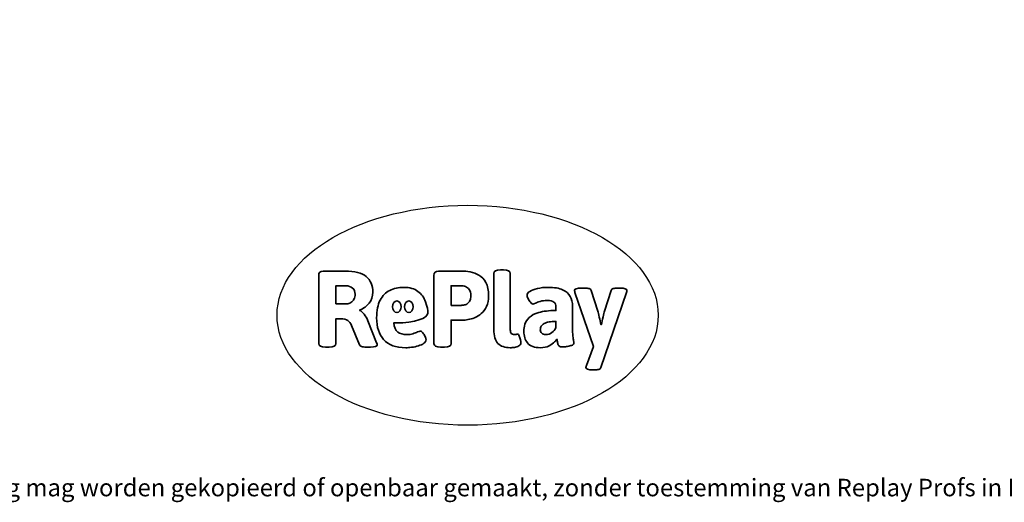
# Model space of a CAD drawing. Units: millimetres. Extents: x -4534 to 402619, y -3372 to 2505.
# Drawn here: x -860 to 3919, y -3372 to -1030 of the extents above; entities that cross this region are included whole.
import ezdxf

# ---------------------------------------------------------------- set-up
doc = ezdxf.new("R2010")
doc.units = ezdxf.units.MM
doc.layers.add('Benaming', color=7, linetype='Continuous', lineweight=20, true_color=0x00a19a)
doc.layers.add('Logo-Copywrite', color=7, linetype='Continuous')
doc.styles.get("Standard").update_dxf_attribs({"font": 'arial.ttf'})
doc.styles.add('VR Benaming txt 140', font='arial.ttf', dxfattribs={"height": 140})

# ---------------------------------------------------------------- blocks, each defined once
blk = doc.blocks.new('onderschrift')
at = {"layer": 'Logo-Copywrite'}
blk.add_ellipse((1314.4, -2464.5), major_axis=(924.9, 0), ratio=0.576701, dxfattribs=at)
at = {"layer": 'Logo-Copywrite', "lineweight": 35}
for points, knots in [([(1520.3, -2622), (1507.7, -2622), (1496.3, -2620.3), (1486.4, -2616.8), (1476.4, -2613.4), (1468.1, -2608.1), (1461.4, -2600.8), (1454.7, -2593.6), (1449.6, -2584.4), (1446.2, -2573.4), (1442.7, -2562.3), (1441, -2549.2), (1441, -2534), (1441, -2534), (1441, -2262.1), (1441, -2262.1), (1441, -2250.5), (1451.9, -2244.7), (1473.6, -2244.7), (1473.6, -2244.7), (1488.8, -2244.7), (1488.8, -2244.7), (1510.6, -2244.7), (1521.4, -2250.5), (1521.4, -2262.1), (1521.4, -2262.1), (1521.4, -2535.1), (1521.4, -2535.1), (1521.4, -2543), (1523, -2548.9), (1526, -2552.7), (1529.1, -2556.5), (1534.1, -2558.4), (1541, -2558.4), (1543.5, -2558.4), (1546.2, -2558.1), (1549.1, -2557.3), (1552, -2556.6), (1554.2, -2556.3), (1555.7, -2556.3), (1559.3, -2556.3), (1562.4, -2559.3), (1564.9, -2565.2), (1567.4, -2571.2), (1569.3, -2577.4), (1570.6, -2583.7), (1571.9, -2590), (1572.5, -2593.9), (1572.5, -2595.4), (1572.5, -2603.7), (1569.3, -2609.8), (1563, -2613.6), (1556.6, -2617.4), (1549.4, -2619.7), (1541.3, -2620.6), (1533.1, -2621.5), (1526.1, -2622), (1520.3, -2622)], [0, 0, 0, 0, 1, 1, 1, 2, 2, 2, 3, 3, 3, 4, 4, 4, 5, 5, 5, 6, 6, 6, 7, 7, 7, 8, 8, 8, 9, 9, 9, 10, 10, 10, 11, 11, 11, 12, 12, 12, 13, 13, 13, 14, 14, 14, 15, 15, 15, 16, 16, 16, 17, 17, 17, 18, 18, 18, 19, 19, 19, 19]), ([(623.9, -2618.7), (602.2, -2618.7), (591.4, -2612.9), (591.4, -2601.3), (591.4, -2601.3), (591.4, -2271.9), (591.4, -2271.9), (591.4, -2257.5), (598.6, -2250.2), (613.1, -2250.2), (613.1, -2250.2), (719, -2250.2), (719, -2250.2), (766.1, -2250.2), (800.4, -2259.1), (822, -2276.8), (843.5, -2294.6), (854.3, -2319.7), (854.3, -2352.3), (854.3, -2373.3), (848.4, -2391.2), (836.6, -2405.9), (824.8, -2420.5), (809.5, -2431.5), (790.7, -2438.7), (790.7, -2438.7), (790.7, -2440.9), (790.7, -2440.9), (797.6, -2443.4), (804.7, -2449.5), (811.9, -2459.1), (819.1, -2468.7), (825.1, -2479.3), (829.8, -2490.9), (829.8, -2490.9), (872.5, -2597.5), (872.5, -2597.5), (874.3, -2602.3), (875.3, -2605.7), (875.3, -2607.9), (875.3, -2615.1), (864.4, -2618.7), (842.7, -2618.7), (842.7, -2618.7), (820.4, -2618.7), (820.4, -2618.7), (812.4, -2618.7), (805.6, -2617.9), (800, -2616.3), (794.4, -2614.7), (790.7, -2611.7), (788.9, -2607.3), (788.9, -2607.3), (751.1, -2514.2), (751.1, -2514.2), (745.6, -2503.4), (739.6, -2495.2), (732.9, -2489.8), (726.2, -2484.3), (713.9, -2481.6), (696.2, -2481.6), (696.2, -2481.6), (675, -2481.6), (675, -2481.6), (675, -2481.6), (675, -2601.3), (675, -2601.3), (675, -2612.9), (664.1, -2618.7), (642.4, -2618.7), (642.4, -2618.7), (623.9, -2618.7), (623.9, -2618.7)], [0, 0, 0, 0, 1, 1, 1, 2, 2, 2, 3, 3, 3, 4, 4, 4, 5, 5, 5, 6, 6, 6, 7, 7, 7, 8, 8, 8, 9, 9, 9, 10, 10, 10, 11, 11, 11, 12, 12, 12, 13, 13, 13, 14, 14, 14, 15, 15, 15, 16, 16, 16, 17, 17, 17, 18, 18, 18, 19, 19, 19, 20, 20, 20, 21, 21, 21, 22, 22, 22, 23, 23, 23, 24, 24, 24, 24]), ([(1183.3, -2618.7), (1161.6, -2618.7), (1150.7, -2612.9), (1150.7, -2601.3), (1150.7, -2601.3), (1150.7, -2271.9), (1150.7, -2271.9), (1150.7, -2257.5), (1158, -2250.2), (1172.5, -2250.2), (1172.5, -2250.2), (1286.5, -2250.2), (1286.5, -2250.2), (1298.5, -2250.2), (1311.9, -2251.6), (1326.7, -2254.3), (1341.6, -2257), (1355.8, -2262.4), (1369.4, -2270.3), (1383, -2278.3), (1394.1, -2290.2), (1402.8, -2306.2), (1411.5, -2322.1), (1415.8, -2343.1), (1415.8, -2369.2), (1415.8, -2390.2), (1412.6, -2407.8), (1406, -2421.9), (1399.5, -2436), (1391.1, -2447.5), (1380.8, -2456.4), (1370.5, -2465.2), (1359.6, -2471.9), (1348.2, -2476.5), (1336.8, -2481), (1326, -2484.1), (1315.9, -2485.7), (1305.7, -2487.3), (1297.8, -2488.2), (1292, -2488.2), (1292, -2488.2), (1234.4, -2488.2), (1234.4, -2488.2), (1234.4, -2488.2), (1234.4, -2601.3), (1234.4, -2601.3), (1234.4, -2612.9), (1223.5, -2618.7), (1201.8, -2618.7), (1201.8, -2618.7), (1183.3, -2618.7), (1183.3, -2618.7)], [0, 0, 0, 0, 1, 1, 1, 2, 2, 2, 3, 3, 3, 4, 4, 4, 5, 5, 5, 6, 6, 6, 7, 7, 7, 8, 8, 8, 9, 9, 9, 10, 10, 10, 11, 11, 11, 12, 12, 12, 13, 13, 13, 14, 14, 14, 15, 15, 15, 16, 16, 16, 17, 17, 17, 17]), ([(675, -2409.4), (675, -2409.4), (726.6, -2409.4), (726.6, -2409.4), (734.2, -2409.4), (741.2, -2407.3), (747.5, -2403.1), (753.9, -2399), (758.9, -2393.4), (762.7, -2386.3), (766.5, -2379.2), (768.4, -2371.4), (768.4, -2362.7), (768.4, -2350), (764.4, -2339.9), (756.2, -2332.5), (748.1, -2325.1), (736.9, -2321.4), (722.8, -2321.4), (722.8, -2321.4), (675, -2321.4), (675, -2321.4), (675, -2321.4), (675, -2409.4), (675, -2409.4)], [0, 0, 0, 0, 1, 1, 1, 2, 2, 2, 3, 3, 3, 4, 4, 4, 5, 5, 5, 6, 6, 6, 7, 7, 7, 8, 8, 8, 8]), ([(1121.4, -2453.6), (1121.4, -2440.4), (1118.3, -2420.7), (1110.5, -2399.5), (1102.7, -2378.3), (1090.3, -2361.3), (1073.3, -2348.5), (1056.3, -2335.6), (1033.5, -2329.2), (1004.8, -2329.2), (979.1, -2329.2), (956.3, -2334.1), (936.4, -2343.9), (916.5, -2353.6), (900.9, -2369.4), (889.7, -2391.1), (878.4, -2412.8), (872.8, -2441.6), (872.8, -2477.5), (872.8, -2521.3), (884.1, -2556.4), (906.8, -2582.6), (929.4, -2608.9), (965.4, -2622), (1014.6, -2622), (1022.2, -2622), (1031.5, -2621.3), (1042.6, -2619.8), (1053.6, -2618.4), (1064.5, -2616), (1075.2, -2612.8), (1085.9, -2609.5), (1094.7, -2605.4), (1101.8, -2600.5), (1108.9, -2595.6), (1112.4, -2589.8), (1112.4, -2582.9), (1112.4, -2579.3), (1110.9, -2574.2), (1107.8, -2567.7), (1104.7, -2561.2), (1101, -2555.2), (1096.6, -2549.7), (1092.3, -2544.3), (1088.1, -2541.6), (1084.2, -2541.6), (1081.6, -2541.6), (1077.4, -2542.9), (1071.4, -2545.7), (1065.4, -2548.4), (1058, -2551.2), (1049.1, -2554.1), (1040.2, -2557), (1030, -2558.4), (1018.4, -2558.4), (1000.7, -2558.4), (986.3, -2554.4), (975.2, -2546.2), (964.2, -2538.1), (957.2, -2523), (955.9, -2501.6), (959.9, -2501.6), (962.3, -2501.6), (967.5, -2501.6), (1057.4, -2501.6), (1121.4, -2478.9), (1121.4, -2453.6)], [0, 0, 0, 0, 1, 1, 1, 2, 2, 2, 3, 3, 3, 4, 4, 4, 5, 5, 5, 6, 6, 6, 7, 7, 7, 8, 8, 8, 9, 9, 9, 10, 10, 10, 11, 11, 11, 12, 12, 12, 13, 13, 13, 14, 14, 14, 15, 15, 15, 16, 16, 16, 17, 17, 17, 18, 18, 18, 19, 19, 19, 20, 20, 20, 21, 21, 21, 22, 22, 22, 22]), ([(1234.4, -2416.4), (1234.4, -2416.4), (1282.7, -2416.4), (1282.7, -2416.4), (1287.8, -2416.4), (1293.1, -2415.8), (1298.8, -2414.5), (1304.4, -2413.3), (1309.5, -2410.9), (1314.2, -2407.5), (1318.9, -2404), (1322.7, -2399.2), (1325.6, -2393.1), (1328.5, -2386.9), (1330, -2379), (1330, -2369.2), (1330, -2356.1), (1327.4, -2346.2), (1322.4, -2339.3), (1317.3, -2332.4), (1311.2, -2327.7), (1303.9, -2325.2), (1296.7, -2322.7), (1289.6, -2321.4), (1282.7, -2321.4), (1282.7, -2321.4), (1234.4, -2321.4), (1234.4, -2321.4), (1234.4, -2321.4), (1234.4, -2416.4), (1234.4, -2416.4)], [0, 0, 0, 0, 1, 1, 1, 2, 2, 2, 3, 3, 3, 4, 4, 4, 5, 5, 5, 6, 6, 6, 7, 7, 7, 8, 8, 8, 9, 9, 9, 10, 10, 10, 10]), ([(1667.5, -2622), (1638.2, -2622), (1617.5, -2614.3), (1605.3, -2598.9), (1593.2, -2583.5), (1587.1, -2564.8), (1587.1, -2542.7), (1587.1, -2531.5), (1588.8, -2520), (1592.3, -2508.2), (1595.7, -2496.4), (1602.7, -2485.5), (1613.2, -2475.3), (1623.7, -2465.2), (1639.4, -2457), (1660.2, -2450.9), (1681, -2444.7), (1708.6, -2441.6), (1743, -2441.6), (1743, -2441.6), (1743, -2423.7), (1743, -2423.7), (1743, -2413.2), (1739.7, -2405.4), (1733, -2400.4), (1726.3, -2395.3), (1715.5, -2392.7), (1700.7, -2392.7), (1687.6, -2392.7), (1676.3, -2394.2), (1666.7, -2397.1), (1657.1, -2400), (1649.3, -2402.9), (1643.4, -2405.8), (1637.4, -2408.7), (1633.3, -2410.1), (1631.1, -2410.1), (1627.5, -2410.1), (1623.4, -2407.3), (1618.9, -2401.7), (1614.4, -2396.1), (1610.6, -2389.8), (1607.5, -2382.7), (1604.4, -2375.6), (1602.9, -2370.3), (1602.9, -2366.7), (1602.9, -2360.5), (1607.3, -2354.5), (1616.2, -2348.7), (1625.1, -2343), (1637.4, -2338.2), (1653.1, -2334.6), (1668.9, -2331), (1686.7, -2329.2), (1706.6, -2329.2), (1735.2, -2329.2), (1758.1, -2333.1), (1775.1, -2340.9), (1792.1, -2348.7), (1804.4, -2359.3), (1812, -2372.9), (1819.6, -2386.5), (1823.4, -2402.2), (1823.4, -2419.9), (1823.4, -2419.9), (1823.4, -2522), (1823.4, -2522), (1823.4, -2540.9), (1824, -2555.3), (1825.1, -2565.2), (1826.1, -2575.2), (1827.2, -2582.6), (1828.3, -2587.5), (1829.4, -2592.4), (1829.9, -2596.8), (1829.9, -2600.8), (1829.9, -2604.1), (1827.5, -2606.8), (1822.6, -2609), (1817.7, -2611.1), (1811.8, -2612.9), (1804.7, -2614.4), (1797.6, -2615.8), (1790.7, -2616.8), (1784, -2617.4), (1777.3, -2617.9), (1772.4, -2618.2), (1769.1, -2618.2), (1763.3, -2618.2), (1759.1, -2616.1), (1756.3, -2611.9), (1753.6, -2607.8), (1751.7, -2602.7), (1750.6, -2596.7), (1749.5, -2590.8), (1748.5, -2585.4), (1747.4, -2580.7), (1746.3, -2582.9), (1742.6, -2587.3), (1736.2, -2594), (1729.9, -2600.7), (1721, -2607.1), (1709.6, -2613), (1698.2, -2619), (1684.2, -2622), (1667.5, -2622)], [0, 0, 0, 0, 1, 1, 1, 2, 2, 2, 3, 3, 3, 4, 4, 4, 5, 5, 5, 6, 6, 6, 7, 7, 7, 8, 8, 8, 9, 9, 9, 10, 10, 10, 11, 11, 11, 12, 12, 12, 13, 13, 13, 14, 14, 14, 15, 15, 15, 16, 16, 16, 17, 17, 17, 18, 18, 18, 19, 19, 19, 20, 20, 20, 21, 21, 21, 22, 22, 22, 23, 23, 23, 24, 24, 24, 25, 25, 25, 26, 26, 26, 27, 27, 27, 28, 28, 28, 29, 29, 29, 30, 30, 30, 31, 31, 31, 32, 32, 32, 33, 33, 33, 34, 34, 34, 35, 35, 35, 35]), ([(1921.2, -2729.6), (1899.4, -2729.6), (1888.6, -2725.7), (1888.6, -2718.1), (1888.6, -2716.7), (1888.8, -2715.2), (1889.1, -2713.5), (1889.5, -2711.9), (1890, -2710.2), (1890.8, -2708.4), (1890.8, -2708.4), (1925.1, -2616.8), (1925.1, -2616.8), (1925.1, -2616.8), (1835.3, -2354.2), (1835.3, -2354.2), (1835, -2352.4), (1834.5, -2350.6), (1834, -2349), (1833.4, -2347.4), (1833.2, -2345.9), (1833.2, -2344.4), (1833.2, -2336.4), (1844.2, -2332.5), (1866.3, -2332.5), (1866.3, -2332.5), (1883.7, -2332.5), (1883.7, -2332.5), (1891.7, -2332.5), (1898.4, -2333.3), (1903.8, -2334.9), (1909.2, -2336.5), (1912.7, -2339.5), (1914.1, -2343.9), (1914.1, -2343.9), (1946.2, -2444.4), (1946.2, -2444.4), (1948, -2450.5), (1950.3, -2460.1), (1953.2, -2473.1), (1956.1, -2486.2), (1958.8, -2498.5), (1961.4, -2510.1), (1961.4, -2510.1), (1963.5, -2510.1), (1963.5, -2510.1), (1966.1, -2498.5), (1968.8, -2486.1), (1971.7, -2472.9), (1974.6, -2459.7), (1976.9, -2450.2), (1978.8, -2444.4), (1978.8, -2444.4), (2010.8, -2343.9), (2010.8, -2343.9), (2012.2, -2339.5), (2015.7, -2336.5), (2021.1, -2334.9), (2026.6, -2333.3), (2033.3, -2332.5), (2041.2, -2332.5), (2041.2, -2332.5), (2054.3, -2332.5), (2054.3, -2332.5), (2076, -2332.5), (2086.9, -2336.4), (2086.9, -2344.4), (2086.9, -2346.9), (2086.3, -2350.2), (2085.2, -2354.2), (2085.2, -2354.2), (1960.8, -2718.1), (1960.8, -2718.1), (1959.4, -2722.5), (1955.9, -2725.5), (1950.5, -2727.1), (1945.1, -2728.7), (1938.4, -2729.6), (1930.4, -2729.6), (1930.4, -2729.6), (1921.2, -2729.6), (1921.2, -2729.6)], [0, 0, 0, 0, 1, 1, 1, 2, 2, 2, 3, 3, 3, 4, 4, 4, 5, 5, 5, 6, 6, 6, 7, 7, 7, 8, 8, 8, 9, 9, 9, 10, 10, 10, 11, 11, 11, 12, 12, 12, 13, 13, 13, 14, 14, 14, 15, 15, 15, 16, 16, 16, 17, 17, 17, 18, 18, 18, 19, 19, 19, 20, 20, 20, 21, 21, 21, 22, 22, 22, 23, 23, 23, 24, 24, 24, 25, 25, 25, 26, 26, 26, 27, 27, 27, 27]), ([(956.1, -2443.4), (947.9, -2432.3), (947.9, -2414.3), (956.1, -2403.2), (964.2, -2392.1), (977.5, -2392.1), (985.7, -2403.2), (993.9, -2414.3), (993.9, -2432.3), (985.7, -2443.4), (977.5, -2454.5), (964.2, -2454.5), (956.1, -2443.4)], [0, 0, 0, 0, 1, 1, 1, 2, 2, 2, 3, 3, 3, 4, 4, 4, 4]), ([(1014.5, -2403.2), (1022.6, -2392.1), (1035.9, -2392.1), (1044.1, -2403.2), (1052.3, -2414.3), (1052.3, -2432.3), (1044.1, -2443.4), (1035.9, -2454.5), (1022.6, -2454.5), (1014.5, -2443.4), (1006.3, -2432.3), (1006.3, -2414.3), (1014.5, -2403.2)], [0, 0, 0, 0, 1, 1, 1, 2, 2, 2, 3, 3, 3, 4, 4, 4, 4]), ([(1694.1, -2558.4), (1704.6, -2558.4), (1714.3, -2555.2), (1723.2, -2548.7), (1732.1, -2542.1), (1738.7, -2534), (1743, -2524.2), (1743, -2524.2), (1743, -2494.3), (1743, -2494.3), (1730, -2494.3), (1718.8, -2495.2), (1709.4, -2497), (1699.9, -2498.9), (1692.1, -2501.4), (1685.7, -2504.7), (1679.4, -2507.9), (1674.7, -2512.1), (1671.6, -2517.1), (1668.5, -2522.2), (1667, -2528), (1667, -2534.5), (1667, -2541.4), (1669.2, -2547.1), (1673.8, -2551.6), (1678.3, -2556.2), (1685.1, -2558.4), (1694.1, -2558.4)], [0, 0, 0, 0, 1, 1, 1, 2, 2, 2, 3, 3, 3, 4, 4, 4, 5, 5, 5, 6, 6, 6, 7, 7, 7, 8, 8, 8, 9, 9, 9, 9])]:
    blk.add_open_spline(points, degree=3, knots=knots, dxfattribs=at)
at = {"layer": 'Logo-Copywrite', "insert": (-4540.5, -3258), "char_height": 85, "attachment_point": 1}
blk.add_mtext_dynamic_manual_height_columns('{\\fAsap|b0|i0|c0|p2;Copyright © Replay Profs in Playgrounds B.V. Niets uit deze tekening mag worden gekopieerd of openbaar gemaakt, zonder toestemming van Replay Profs in Playgrounds B.V.}', width=10615.551, gutter_width=10, heights=[0], dxfattribs=at)

msp = doc.modelspace()

# ---------------------------------------------------------------- block references
msp.add_blockref('onderschrift', (0, 0))

# ---------------------------------------------------------------- texts
at = {"layer": 'Benaming', "insert": (-4137.5, -1032.5), "char_height": 140, "attachment_point": 1, "style": 'VR Benaming txt 140'}
msp.add_mtext_dynamic_manual_height_columns('\\pi2896.10919;{\\fOpen Sans|b0|i0|c0|p34;\\H0.83333x;VPL-03-WD1421-1 - Schommel Raaf}', width=8472.759, gutter_width=12.5, heights=[0], dxfattribs=at)

doc.saveas('drawing.dxf')
